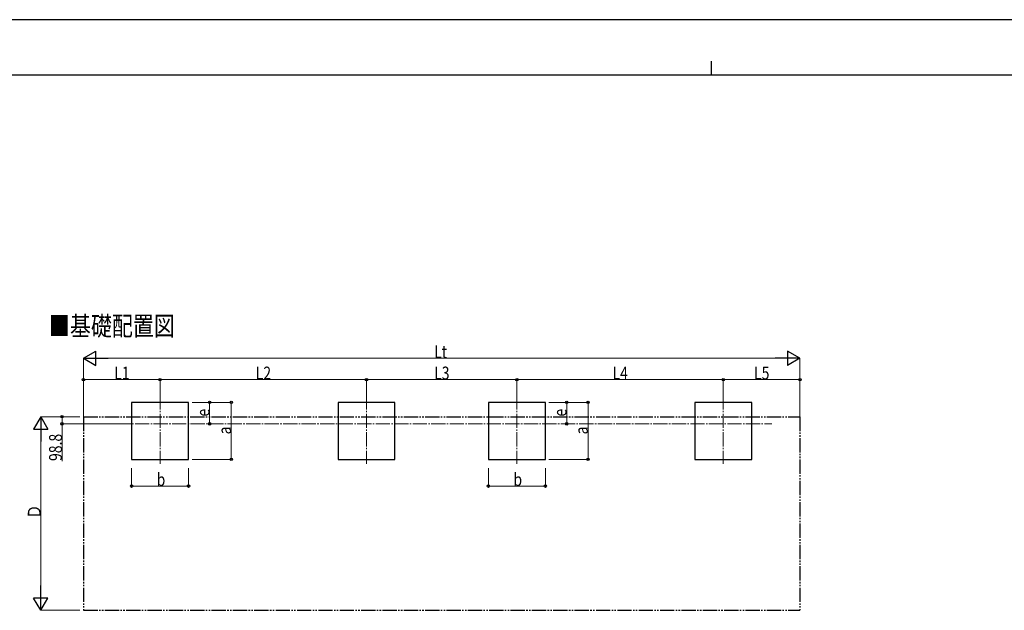
# Model space of a CAD drawing. Units: millimetres. Extents: x 0 to 33640, y 0 to 23760.
# Drawn here: x 7087 to 20918, y 15466 to 23760 of the extents above; entities that cross this region are included whole.
import ezdxf

# ---------------------------------------------------------------- set-up
doc = ezdxf.new("R2010")
doc.units = ezdxf.units.MM
doc.linetypes.add('YCENTER_1', pattern=[13, 10, -1, 1, -1])
doc.linetypes.add('YDIVIDE_1', pattern=[15, 10, -1, 1, -1, 1, -1])
for name, color, linetype, lineweight in [('USER1', 3, 'Continuous', 13), ('YKK_12', 2, 'Continuous', 13), ('YKK_A1', 4, 'Continuous', 30), ('YKK_D', 6, 'Continuous', 13), ('YKK_ZWAK', 7, 'Continuous', 30)]:
    doc.layers.add(name, color=color, linetype=linetype, lineweight=lineweight)
doc.styles.add('text-b', font='extslim2.shx', dxfattribs={"width": 0.8, "bigfont": 'extfont2.shx'})

msp = doc.modelspace()

# ---------------------------------------------------------------- linework, layer by layer
at = {"layer": 'YKK_12', "linetype": 'YCENTER_1', "ltscale": 20}
for p, q in [((9059, 18487), (9059, 17525)), ((11959, 18487), (11959, 17525)), ((14071, 18487), (14071, 17525)), ((16971, 18487), (16971, 17525)), ((8448, 18085), (17655, 18085))]:
    msp.add_line(p, q, dxfattribs=at)
at = {"layer": 'YKK_A1'}
for p, q in [((9459, 18385), (8659, 18385)), ((8659, 18385), (8659, 17585)), ((9459, 17585), (9459, 18385)), ((12359, 18385), (11559, 18385)), ((11559, 18385), (11559, 17585)), ((12359, 17585), (12359, 18385)), ((14471, 18385), (13671, 18385)), ((13671, 18385), (13671, 17585)), ((14471, 17585), (14471, 18385)), ((17371, 18385), (16571, 18385)), ((16571, 18385), (16571, 17585)), ((17371, 17585), (17371, 18385)), ((8659, 17585), (9459, 17585)), ((11559, 17585), (12359, 17585)), ((13671, 17585), (14471, 17585)), ((16571, 17585), (17371, 17585))]:
    msp.add_line(p, q, dxfattribs=at)
at = {"layer": 'YKK_A1', "linetype": 'YDIVIDE_1', "ltscale": 20}
for p, q in [((7983, 18184), (7983, 15466)), ((7983, 18184), (18047, 18184)), ((18047, 18184), (18047, 15466)), ((7983, 15466), (18047, 15466))]:
    msp.add_line(p, q, dxfattribs=at)
at = {"layer": 'YKK_D', "lineweight": -2}
for p, q in [((7983, 19006), (8156, 19106)), ((8156, 18906), (8156, 19106)), ((18047, 19006), (17874, 19106)), ((17874, 19106), (17874, 18906)), ((7983, 19006), (8156, 18906)), ((7983, 19006), (8329, 19006)), ((18047, 19006), (17701, 19006)), ((18047, 19006), (17874, 18906)), ((7383, 18184), (7283, 18011)), ((7383, 18184), (7483, 18011)), ((7383, 18184), (7383, 17837)), ((7283, 18011), (7483, 18011)), ((7383, 15466), (7383, 15813)), ((7383, 15466), (7283, 15639)), ((7483, 15639), (7283, 15639)), ((7383, 15466), (7483, 15639))]:
    msp.add_line(p, q, dxfattribs=at)
at = {"layer": 'YKK_D'}
for p, q in [((7983, 18185), (7983, 19007)), ((8183, 19006), (17847, 19006)), ((18047, 18185), (18047, 19007)), ((7983, 18185), (7983, 18707)), ((9059, 18706), (7983, 18706)), ((9059, 18488), (9059, 18707)), ((9059, 18488), (9059, 18707)), ((9059, 18706), (11959, 18706)), ((11959, 18488), (11959, 18707)), ((11959, 18488), (11959, 18707)), ((11959, 18706), (14071, 18706)), ((14071, 18488), (14071, 18707)), ((14071, 18488), (14071, 18707)), ((16971, 18706), (14071, 18706)), ((16971, 18474), (16971, 18707)), ((16971, 18474), (16971, 18707)), ((16971, 18706), (18047, 18706)), ((18047, 18185), (18047, 18707)), ((9509, 18385), (10060, 18385)), ((9510, 18385), (9756, 18385)), ((9755, 18085), (9755, 18385)), ((10059, 17585), (10059, 18385)), ((14521, 18385), (15072, 18385)), ((14522, 18385), (14772, 18385)), ((14771, 18085), (14771, 18385)), ((15071, 17585), (15071, 18385)), ((7933, 18184), (7382, 18184)), ((7933, 18184), (7682, 18184)), ((7683, 18184), (7683, 18085)), ((7383, 15666), (7383, 17984)), ((8447, 18085), (7682, 18085)), ((7683, 18085), (7683, 17560)), ((9509, 17585), (10060, 17585)), ((14521, 17585), (15072, 17585)), ((8659, 17463), (8659, 17209)), ((9459, 17461), (9459, 17209)), ((13671, 17463), (13671, 17209)), ((14471, 17461), (14471, 17209)), ((8659, 17210), (9459, 17210)), ((13671, 17210), (14471, 17210)), ((7933, 15466), (7382, 15466))]:
    msp.add_line(p, q, dxfattribs=at)
at = {"layer": 'YKK_D', "linetype": 'ByBlock', "lineweight": -2}
for centre in [(7983, 18706), (9059, 18706), (9059, 18706), (11959, 18706), (11959, 18706), (14071, 18706), (14071, 18706), (16971, 18706), (16971, 18706), (18047, 18706), (9755, 18385), (10059, 18385), (14771, 18385), (15071, 18385), (7683, 18184), (7683, 18085), (9755, 18085), (14771, 18085), (10059, 17585), (15071, 17585), (8659, 17210), (9459, 17210), (13671, 17210), (14471, 17210)]:
    msp.add_circle(centre, 17, dxfattribs=at)
at = {"layer": 'YKK_ZWAK'}
for p, q in [((33640, 23760), (0, 23760)), ((16800, 23180), (16800, 22980)), ((32400, 22980), (1200, 22980))]:
    msp.add_line(p, q, dxfattribs=at)

# ---------------------------------------------------------------- texts
at = {"layer": 'USER1', "style": 'text-b', "width": 0.8}
msp.add_text('■基礎配置図', height=270, dxfattribs=at).set_placement((7498, 19324))
at = {"layer": 'YKK_D', "style": 'text-b', "width": 0.8}
for s, p in [('Lt', (12909, 19007)), ('L1', (8415, 18708)), ('L2', (10403, 18708)), ('L3', (12909, 18708)), ('L4', (15415, 18708)), ('L5', (17403, 18708)), ('b', (9011, 17212)), ('b', (14023, 17212))]:
    msp.add_text(s, height=180, dxfattribs=at).set_placement(p)
for s, p in [('e', (9754, 18187)), ('e', (14769, 18187)), ('a', (10057, 17937)), ('a', (15069, 17937)), ('98.8', (7680, 17563)), ('Ｄ', (7382, 16753))]:
    msp.add_text(s, height=180, rotation=90, dxfattribs=at).set_placement(p)

doc.saveas('drawing.dxf')
